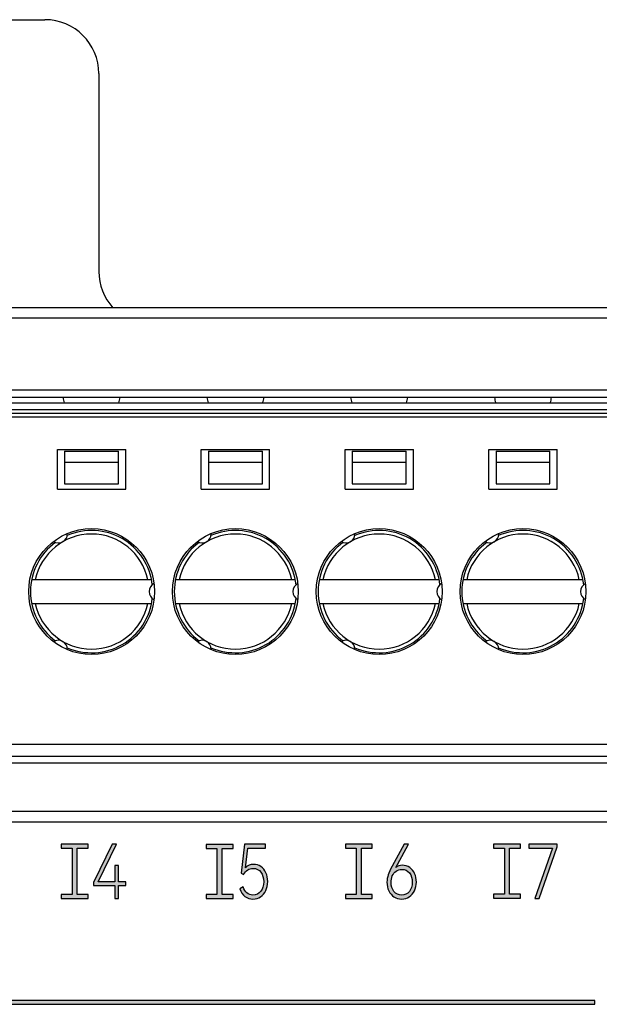
# Model space of a CAD drawing. Units: millimetres. Extents: x 3444 to 4633, y 1826 to 2907.
# Drawn here: x 3904 to 3920, y 2019 to 2047 of the extents above; entities that cross this region are included whole.
import ezdxf

# ---------------------------------------------------------------- set-up
doc = ezdxf.new("R2010")
doc.units = ezdxf.units.MM
doc.header["$MEASUREMENT"] = 0
doc.layers.add('5剖面线层', color=2, linetype='Continuous')
doc.layers.add('layer 1', color=7, linetype='Continuous')

msp = doc.modelspace()

# ---------------------------------------------------------------- hatches: boundary and pattern name
at = {"layer": '5剖面线层'}
h = msp.add_hatch(color=0, dxfattribs=at)
h.dxf.hatch_style = 1
edge = h.paths.add_edge_path()
edge.add_spline(control_points=[(3905.973, 2022.246), (3905.973, 2022.246), (3905.973, 2022.135), (3905.973, 2022.135), (3905.973, 2022.135), (3905.973, 2022.135), (3905.873, 2022.135), (3905.873, 2022.135), (3905.873, 2022.135), (3905.873, 2022.135), (3905.328, 2022.135), (3905.328, 2022.135), (3905.328, 2022.135), (3905.328, 2022.135), (3905.228, 2022.135), (3905.228, 2022.135), (3905.228, 2022.135), (3905.228, 2022.135), (3905.228, 2022.246), (3905.228, 2022.246), (3905.228, 2022.246), (3905.228, 2022.246), (3905.328, 2022.246), (3905.328, 2022.246), (3905.328, 2022.246), (3905.328, 2022.246), (3905.527, 2022.246), (3905.527, 2022.246), (3905.527, 2022.246), (3905.527, 2022.246), (3905.527, 2023.53), (3905.527, 2023.53), (3905.527, 2023.53), (3905.527, 2023.53), (3905.328, 2023.53), (3905.328, 2023.53), (3905.328, 2023.53), (3905.328, 2023.53), (3905.228, 2023.53), (3905.228, 2023.53), (3905.228, 2023.53), (3905.228, 2023.53), (3905.228, 2023.64), (3905.228, 2023.64), (3905.228, 2023.64), (3905.228, 2023.64), (3905.328, 2023.64), (3905.328, 2023.64), (3905.328, 2023.64), (3905.328, 2023.64), (3905.872, 2023.64), (3905.872, 2023.64), (3905.872, 2023.64), (3905.872, 2023.64), (3905.972, 2023.64), (3905.972, 2023.64), (3905.972, 2023.64), (3905.972, 2023.64), (3905.972, 2023.53), (3905.972, 2023.53), (3905.972, 2023.53), (3905.972, 2023.53), (3905.872, 2023.53), (3905.872, 2023.53), (3905.872, 2023.53), (3905.872, 2023.53), (3905.674, 2023.53), (3905.674, 2023.53), (3905.674, 2023.53), (3905.674, 2023.53), (3905.674, 2022.246), (3905.674, 2022.246), (3905.674, 2022.246), (3905.674, 2022.246), (3905.873, 2022.246), (3905.873, 2022.246), (3905.873, 2022.246), (3905.873, 2022.246), (3905.973, 2022.246), (3905.973, 2022.246)], knot_values=[0, 0, 0, 0, 0.047619, 0.047619, 0.047619, 0.047619, 0.095238, 0.095238, 0.095238, 0.095238, 0.142857, 0.142857, 0.142857, 0.142857, 0.190476, 0.190476, 0.190476, 0.190476, 0.238095, 0.238095, 0.238095, 0.238095, 0.285714, 0.285714, 0.285714, 0.285714, 0.333333, 0.333333, 0.333333, 0.333333, 0.380952, 0.380952, 0.380952, 0.380952, 0.428571, 0.428571, 0.428571, 0.428571, 0.47619, 0.47619, 0.47619, 0.47619, 0.52381, 0.52381, 0.52381, 0.52381, 0.571429, 0.571429, 0.571429, 0.571429, 0.619048, 0.619048, 0.619048, 0.619048, 0.666667, 0.666667, 0.666667, 0.666667, 0.714286, 0.714286, 0.714286, 0.714286, 0.761905, 0.761905, 0.761905, 0.761905, 0.809524, 0.809524, 0.809524, 0.809524, 0.857143, 0.857143, 0.857143, 0.857143, 0.904762, 0.904762, 0.904762, 0.904762, 1, 1, 1, 1], degree=3, periodic=1)
h = msp.add_hatch(color=0, dxfattribs=at)
h.dxf.hatch_style = 1
edge = h.paths.add_edge_path()
edge.add_spline(control_points=[(3906.822, 2023.046), (3906.822, 2023.046), (3906.822, 2022.598), (3906.822, 2022.598), (3906.822, 2022.598), (3906.822, 2022.598), (3907.022, 2022.598), (3907.022, 2022.598), (3907.022, 2022.598), (3907.022, 2022.598), (3907.022, 2022.492), (3907.022, 2022.492), (3907.022, 2022.492), (3907.022, 2022.492), (3906.822, 2022.492), (3906.822, 2022.492), (3906.822, 2022.492), (3906.822, 2022.492), (3906.822, 2022.136), (3906.822, 2022.136), (3906.822, 2022.136), (3906.822, 2022.136), (3906.717, 2022.136), (3906.717, 2022.136), (3906.717, 2022.136), (3906.717, 2022.136), (3906.717, 2022.492), (3906.717, 2022.492), (3906.717, 2022.492), (3906.717, 2022.492), (3906.128, 2022.492), (3906.128, 2022.492), (3906.128, 2022.492), (3906.128, 2022.492), (3906.128, 2022.576), (3906.128, 2022.576), (3906.128, 2022.576), (3906.128, 2022.576), (3906.643, 2023.642), (3906.643, 2023.642), (3906.643, 2023.642), (3906.643, 2023.642), (3906.76, 2023.642), (3906.76, 2023.642), (3906.76, 2023.642), (3906.76, 2023.642), (3906.254, 2022.598), (3906.254, 2022.598), (3906.254, 2022.598), (3906.254, 2022.598), (3906.717, 2022.598), (3906.717, 2022.598), (3906.717, 2022.598), (3906.717, 2022.598), (3906.717, 2023.046), (3906.717, 2023.046), (3906.717, 2023.046), (3906.717, 2023.046), (3906.822, 2023.046), (3906.822, 2023.046)], knot_values=[0, 0, 0, 0, 0.0625, 0.0625, 0.0625, 0.0625, 0.125, 0.125, 0.125, 0.125, 0.1875, 0.1875, 0.1875, 0.1875, 0.25, 0.25, 0.25, 0.25, 0.3125, 0.3125, 0.3125, 0.3125, 0.375, 0.375, 0.375, 0.375, 0.4375, 0.4375, 0.4375, 0.4375, 0.5, 0.5, 0.5, 0.5, 0.5625, 0.5625, 0.5625, 0.5625, 0.625, 0.625, 0.625, 0.625, 0.6875, 0.6875, 0.6875, 0.6875, 0.75, 0.75, 0.75, 0.75, 0.8125, 0.8125, 0.8125, 0.8125, 0.875, 0.875, 0.875, 0.875, 1, 1, 1, 1], degree=3, periodic=1)
h = msp.add_hatch(color=0, dxfattribs=at)
h.dxf.hatch_style = 1
edge = h.paths.add_edge_path()
edge.add_spline(control_points=[(3910.005, 2022.243), (3910.005, 2022.243), (3910.005, 2022.132), (3910.005, 2022.132), (3910.005, 2022.132), (3910.005, 2022.132), (3909.905, 2022.132), (3909.905, 2022.132), (3909.905, 2022.132), (3909.905, 2022.132), (3909.36, 2022.132), (3909.36, 2022.132), (3909.36, 2022.132), (3909.36, 2022.132), (3909.26, 2022.132), (3909.26, 2022.132), (3909.26, 2022.132), (3909.26, 2022.132), (3909.26, 2022.243), (3909.26, 2022.243), (3909.26, 2022.243), (3909.26, 2022.243), (3909.36, 2022.243), (3909.36, 2022.243), (3909.36, 2022.243), (3909.36, 2022.243), (3909.559, 2022.243), (3909.559, 2022.243), (3909.559, 2022.243), (3909.559, 2022.243), (3909.559, 2023.526), (3909.559, 2023.526), (3909.559, 2023.526), (3909.559, 2023.526), (3909.36, 2023.526), (3909.36, 2023.526), (3909.36, 2023.526), (3909.36, 2023.526), (3909.26, 2023.526), (3909.26, 2023.526), (3909.26, 2023.526), (3909.26, 2023.526), (3909.26, 2023.637), (3909.26, 2023.637), (3909.26, 2023.637), (3909.26, 2023.637), (3909.36, 2023.637), (3909.36, 2023.637), (3909.36, 2023.637), (3909.36, 2023.637), (3909.905, 2023.637), (3909.905, 2023.637), (3909.905, 2023.637), (3909.905, 2023.637), (3910.005, 2023.637), (3910.005, 2023.637), (3910.005, 2023.637), (3910.005, 2023.637), (3910.005, 2023.526), (3910.005, 2023.526), (3910.005, 2023.526), (3910.005, 2023.526), (3909.905, 2023.526), (3909.905, 2023.526), (3909.905, 2023.526), (3909.905, 2023.526), (3909.706, 2023.526), (3909.706, 2023.526), (3909.706, 2023.526), (3909.706, 2023.526), (3909.706, 2022.243), (3909.706, 2022.243), (3909.706, 2022.243), (3909.706, 2022.243), (3909.905, 2022.243), (3909.905, 2022.243), (3909.905, 2022.243), (3909.905, 2022.243), (3910.005, 2022.243), (3910.005, 2022.243)], knot_values=[0, 0, 0, 0, 0.047619, 0.047619, 0.047619, 0.047619, 0.095238, 0.095238, 0.095238, 0.095238, 0.142857, 0.142857, 0.142857, 0.142857, 0.190476, 0.190476, 0.190476, 0.190476, 0.238095, 0.238095, 0.238095, 0.238095, 0.285714, 0.285714, 0.285714, 0.285714, 0.333333, 0.333333, 0.333333, 0.333333, 0.380952, 0.380952, 0.380952, 0.380952, 0.428571, 0.428571, 0.428571, 0.428571, 0.47619, 0.47619, 0.47619, 0.47619, 0.52381, 0.52381, 0.52381, 0.52381, 0.571429, 0.571429, 0.571429, 0.571429, 0.619048, 0.619048, 0.619048, 0.619048, 0.666667, 0.666667, 0.666667, 0.666667, 0.714286, 0.714286, 0.714286, 0.714286, 0.761905, 0.761905, 0.761905, 0.761905, 0.809524, 0.809524, 0.809524, 0.809524, 0.857143, 0.857143, 0.857143, 0.857143, 0.904762, 0.904762, 0.904762, 0.904762, 1, 1, 1, 1], degree=3, periodic=1)
h = msp.add_hatch(color=0, dxfattribs=at)
h.dxf.hatch_style = 1
edge = h.paths.add_edge_path()
edge.add_spline(control_points=[(3910.578, 2023.079), (3910.654, 2023.079), (3910.721, 2023.059), (3910.78, 2023.018), (3910.78, 2023.018), (3910.839, 2022.978), (3910.886, 2022.921), (3910.919, 2022.849), (3910.919, 2022.849), (3910.953, 2022.776), (3910.969, 2022.694), (3910.969, 2022.602), (3910.969, 2022.602), (3910.969, 2022.508), (3910.952, 2022.424), (3910.917, 2022.35), (3910.917, 2022.35), (3910.883, 2022.276), (3910.834, 2022.218), (3910.772, 2022.177), (3910.772, 2022.177), (3910.71, 2022.136), (3910.639, 2022.116), (3910.56, 2022.116), (3910.56, 2022.116), (3910.477, 2022.116), (3910.403, 2022.14), (3910.338, 2022.188), (3910.338, 2022.188), (3910.273, 2022.236), (3910.227, 2022.306), (3910.198, 2022.399), (3910.198, 2022.399), (3910.198, 2022.399), (3910.284, 2022.457), (3910.284, 2022.457), (3910.284, 2022.457), (3910.309, 2022.381), (3910.345, 2022.324), (3910.393, 2022.285), (3910.393, 2022.285), (3910.44, 2022.246), (3910.496, 2022.227), (3910.56, 2022.227), (3910.56, 2022.227), (3910.652, 2022.227), (3910.725, 2022.262), (3910.778, 2022.331), (3910.778, 2022.331), (3910.832, 2022.401), (3910.858, 2022.49), (3910.858, 2022.598), (3910.858, 2022.598), (3910.858, 2022.705), (3910.832, 2022.793), (3910.78, 2022.863), (3910.78, 2022.863), (3910.728, 2022.933), (3910.656, 2022.968), (3910.564, 2022.968), (3910.564, 2022.968), (3910.453, 2022.968), (3910.363, 2022.91), (3910.295, 2022.795), (3910.295, 2022.795), (3910.295, 2022.795), (3910.23, 2022.832), (3910.23, 2022.832), (3910.23, 2022.832), (3910.23, 2022.832), (3910.324, 2023.644), (3910.324, 2023.644), (3910.324, 2023.644), (3910.324, 2023.644), (3910.908, 2023.644), (3910.908, 2023.644), (3910.908, 2023.644), (3910.908, 2023.644), (3910.908, 2023.535), (3910.908, 2023.535), (3910.908, 2023.535), (3910.908, 2023.535), (3910.415, 2023.535), (3910.415, 2023.535), (3910.415, 2023.535), (3910.415, 2023.535), (3910.349, 2022.986), (3910.349, 2022.986), (3910.349, 2022.986), (3910.41, 2023.048), (3910.486, 2023.079), (3910.578, 2023.079)], knot_values=[0, 0, 0, 0, 0.041667, 0.041667, 0.041667, 0.041667, 0.083333, 0.083333, 0.083333, 0.083333, 0.125, 0.125, 0.125, 0.125, 0.166667, 0.166667, 0.166667, 0.166667, 0.208333, 0.208333, 0.208333, 0.208333, 0.25, 0.25, 0.25, 0.25, 0.291667, 0.291667, 0.291667, 0.291667, 0.333333, 0.333333, 0.333333, 0.333333, 0.375, 0.375, 0.375, 0.375, 0.416667, 0.416667, 0.416667, 0.416667, 0.458333, 0.458333, 0.458333, 0.458333, 0.5, 0.5, 0.5, 0.5, 0.541667, 0.541667, 0.541667, 0.541667, 0.583333, 0.583333, 0.583333, 0.583333, 0.625, 0.625, 0.625, 0.625, 0.666667, 0.666667, 0.666667, 0.666667, 0.708333, 0.708333, 0.708333, 0.708333, 0.75, 0.75, 0.75, 0.75, 0.791667, 0.791667, 0.791667, 0.791667, 0.833333, 0.833333, 0.833333, 0.833333, 0.875, 0.875, 0.875, 0.875, 0.916667, 0.916667, 0.916667, 0.916667, 1, 1, 1, 1], degree=3, periodic=1)
h = msp.add_hatch(color=0, dxfattribs=at)
h.dxf.hatch_style = 1
edge = h.paths.add_edge_path()
edge.add_spline(control_points=[(3913.88, 2022.244), (3913.88, 2022.244), (3913.88, 2022.133), (3913.88, 2022.133), (3913.88, 2022.133), (3913.88, 2022.133), (3913.78, 2022.133), (3913.78, 2022.133), (3913.78, 2022.133), (3913.78, 2022.133), (3913.236, 2022.133), (3913.236, 2022.133), (3913.236, 2022.133), (3913.236, 2022.133), (3913.136, 2022.133), (3913.136, 2022.133), (3913.136, 2022.133), (3913.136, 2022.133), (3913.136, 2022.244), (3913.136, 2022.244), (3913.136, 2022.244), (3913.136, 2022.244), (3913.236, 2022.244), (3913.236, 2022.244), (3913.236, 2022.244), (3913.236, 2022.244), (3913.434, 2022.244), (3913.434, 2022.244), (3913.434, 2022.244), (3913.434, 2022.244), (3913.434, 2023.527), (3913.434, 2023.527), (3913.434, 2023.527), (3913.434, 2023.527), (3913.236, 2023.527), (3913.236, 2023.527), (3913.236, 2023.527), (3913.236, 2023.527), (3913.136, 2023.527), (3913.136, 2023.527), (3913.136, 2023.527), (3913.136, 2023.527), (3913.136, 2023.638), (3913.136, 2023.638), (3913.136, 2023.638), (3913.136, 2023.638), (3913.236, 2023.638), (3913.236, 2023.638), (3913.236, 2023.638), (3913.236, 2023.638), (3913.78, 2023.638), (3913.78, 2023.638), (3913.78, 2023.638), (3913.78, 2023.638), (3913.88, 2023.638), (3913.88, 2023.638), (3913.88, 2023.638), (3913.88, 2023.638), (3913.88, 2023.527), (3913.88, 2023.527), (3913.88, 2023.527), (3913.88, 2023.527), (3913.78, 2023.527), (3913.78, 2023.527), (3913.78, 2023.527), (3913.78, 2023.527), (3913.581, 2023.527), (3913.581, 2023.527), (3913.581, 2023.527), (3913.581, 2023.527), (3913.581, 2022.244), (3913.581, 2022.244), (3913.581, 2022.244), (3913.581, 2022.244), (3913.78, 2022.244), (3913.78, 2022.244), (3913.78, 2022.244), (3913.78, 2022.244), (3913.88, 2022.244), (3913.88, 2022.244)], knot_values=[0, 0, 0, 0, 0.047619, 0.047619, 0.047619, 0.047619, 0.095238, 0.095238, 0.095238, 0.095238, 0.142857, 0.142857, 0.142857, 0.142857, 0.190476, 0.190476, 0.190476, 0.190476, 0.238095, 0.238095, 0.238095, 0.238095, 0.285714, 0.285714, 0.285714, 0.285714, 0.333333, 0.333333, 0.333333, 0.333333, 0.380952, 0.380952, 0.380952, 0.380952, 0.428571, 0.428571, 0.428571, 0.428571, 0.47619, 0.47619, 0.47619, 0.47619, 0.52381, 0.52381, 0.52381, 0.52381, 0.571429, 0.571429, 0.571429, 0.571429, 0.619048, 0.619048, 0.619048, 0.619048, 0.666667, 0.666667, 0.666667, 0.666667, 0.714286, 0.714286, 0.714286, 0.714286, 0.761905, 0.761905, 0.761905, 0.761905, 0.809524, 0.809524, 0.809524, 0.809524, 0.857143, 0.857143, 0.857143, 0.857143, 0.904762, 0.904762, 0.904762, 0.904762, 1, 1, 1, 1], degree=3, periodic=1)
h = msp.add_hatch(color=0, dxfattribs=at)
h.dxf.hatch_style = 1
edge = h.paths.add_edge_path()
edge.add_spline(control_points=[(3914.712, 2023.054), (3914.791, 2023.054), (3914.86, 2023.033), (3914.919, 2022.992), (3914.919, 2022.992), (3914.979, 2022.95), (3915.024, 2022.894), (3915.057, 2022.823), (3915.057, 2022.823), (3915.089, 2022.753), (3915.105, 2022.674), (3915.105, 2022.588), (3915.105, 2022.588), (3915.105, 2022.499), (3915.088, 2022.419), (3915.053, 2022.347), (3915.053, 2022.347), (3915.018, 2022.275), (3914.97, 2022.218), (3914.908, 2022.177), (3914.908, 2022.177), (3914.845, 2022.136), (3914.775, 2022.116), (3914.696, 2022.116), (3914.696, 2022.116), (3914.616, 2022.116), (3914.545, 2022.136), (3914.482, 2022.176), (3914.482, 2022.176), (3914.42, 2022.217), (3914.372, 2022.272), (3914.338, 2022.344), (3914.338, 2022.344), (3914.304, 2022.415), (3914.287, 2022.495), (3914.287, 2022.584), (3914.287, 2022.584), (3914.287, 2022.658), (3914.299, 2022.726), (3914.322, 2022.789), (3914.322, 2022.789), (3914.345, 2022.852), (3914.383, 2022.933), (3914.436, 2023.032), (3914.436, 2023.032), (3914.436, 2023.032), (3914.77, 2023.642), (3914.77, 2023.642), (3914.77, 2023.642), (3914.77, 2023.642), (3914.89, 2023.642), (3914.89, 2023.642), (3914.89, 2023.642), (3914.89, 2023.642), (3914.579, 2023.073), (3914.579, 2023.073), (3914.579, 2023.073), (3914.579, 2023.073), (3914.533, 2022.995), (3914.533, 2022.995), (3914.533, 2022.995), (3914.584, 2023.034), (3914.644, 2023.054), (3914.712, 2023.054)], knot_values=[0, 0, 0, 0, 0.058824, 0.058824, 0.058824, 0.058824, 0.117647, 0.117647, 0.117647, 0.117647, 0.176471, 0.176471, 0.176471, 0.176471, 0.235294, 0.235294, 0.235294, 0.235294, 0.294118, 0.294118, 0.294118, 0.294118, 0.352941, 0.352941, 0.352941, 0.352941, 0.411765, 0.411765, 0.411765, 0.411765, 0.470588, 0.470588, 0.470588, 0.470588, 0.529412, 0.529412, 0.529412, 0.529412, 0.588235, 0.588235, 0.588235, 0.588235, 0.647059, 0.647059, 0.647059, 0.647059, 0.705882, 0.705882, 0.705882, 0.705882, 0.764706, 0.764706, 0.764706, 0.764706, 0.823529, 0.823529, 0.823529, 0.823529, 0.882353, 0.882353, 0.882353, 0.882353, 1, 1, 1, 1], degree=3, periodic=1)
edge = h.paths.add_edge_path(flags=16)
edge.add_spline(control_points=[(3914.696, 2022.227), (3914.784, 2022.227), (3914.856, 2022.26), (3914.91, 2022.326), (3914.91, 2022.326), (3914.965, 2022.393), (3914.992, 2022.479), (3914.992, 2022.584), (3914.992, 2022.584), (3914.992, 2022.689), (3914.966, 2022.775), (3914.914, 2022.842), (3914.914, 2022.842), (3914.862, 2022.908), (3914.79, 2022.941), (3914.7, 2022.941), (3914.7, 2022.941), (3914.639, 2022.941), (3914.585, 2022.925), (3914.54, 2022.892), (3914.54, 2022.892), (3914.494, 2022.859), (3914.46, 2022.815), (3914.436, 2022.76), (3914.436, 2022.76), (3914.412, 2022.704), (3914.4, 2022.643), (3914.4, 2022.578), (3914.4, 2022.578), (3914.4, 2022.475), (3914.427, 2022.391), (3914.482, 2022.325), (3914.482, 2022.325), (3914.536, 2022.259), (3914.607, 2022.227), (3914.696, 2022.227)], knot_values=[0, 0, 0, 0, 0.1, 0.1, 0.1, 0.1, 0.2, 0.2, 0.2, 0.2, 0.3, 0.3, 0.3, 0.3, 0.4, 0.4, 0.4, 0.4, 0.5, 0.5, 0.5, 0.5, 0.6, 0.6, 0.6, 0.6, 0.7, 0.7, 0.7, 0.7, 0.8, 0.8, 0.8, 0.8, 1, 1, 1, 1], degree=3, periodic=1)
h = msp.add_hatch(color=0, dxfattribs=at)
h.dxf.hatch_style = 1
edge = h.paths.add_edge_path()
edge.add_spline(control_points=[(3917.998, 2022.248), (3917.998, 2022.248), (3917.998, 2022.137), (3917.998, 2022.137), (3917.998, 2022.137), (3917.998, 2022.137), (3917.898, 2022.137), (3917.898, 2022.137), (3917.898, 2022.137), (3917.898, 2022.137), (3917.354, 2022.137), (3917.354, 2022.137), (3917.354, 2022.137), (3917.354, 2022.137), (3917.254, 2022.137), (3917.254, 2022.137), (3917.254, 2022.137), (3917.254, 2022.137), (3917.254, 2022.248), (3917.254, 2022.248), (3917.254, 2022.248), (3917.254, 2022.248), (3917.354, 2022.248), (3917.354, 2022.248), (3917.354, 2022.248), (3917.354, 2022.248), (3917.552, 2022.248), (3917.552, 2022.248), (3917.552, 2022.248), (3917.552, 2022.248), (3917.552, 2023.531), (3917.552, 2023.531), (3917.552, 2023.531), (3917.552, 2023.531), (3917.353, 2023.531), (3917.353, 2023.531), (3917.353, 2023.531), (3917.353, 2023.531), (3917.253, 2023.531), (3917.253, 2023.531), (3917.253, 2023.531), (3917.253, 2023.531), (3917.253, 2023.642), (3917.253, 2023.642), (3917.253, 2023.642), (3917.253, 2023.642), (3917.353, 2023.642), (3917.353, 2023.642), (3917.353, 2023.642), (3917.353, 2023.642), (3917.898, 2023.642), (3917.898, 2023.642), (3917.898, 2023.642), (3917.898, 2023.642), (3917.998, 2023.642), (3917.998, 2023.642), (3917.998, 2023.642), (3917.998, 2023.642), (3917.998, 2023.531), (3917.998, 2023.531), (3917.998, 2023.531), (3917.998, 2023.531), (3917.898, 2023.531), (3917.898, 2023.531), (3917.898, 2023.531), (3917.898, 2023.531), (3917.699, 2023.531), (3917.699, 2023.531), (3917.699, 2023.531), (3917.699, 2023.531), (3917.699, 2022.248), (3917.699, 2022.248), (3917.699, 2022.248), (3917.699, 2022.248), (3917.898, 2022.248), (3917.898, 2022.248), (3917.898, 2022.248), (3917.898, 2022.248), (3917.998, 2022.248), (3917.998, 2022.248)], knot_values=[0, 0, 0, 0, 0.047619, 0.047619, 0.047619, 0.047619, 0.095238, 0.095238, 0.095238, 0.095238, 0.142857, 0.142857, 0.142857, 0.142857, 0.190476, 0.190476, 0.190476, 0.190476, 0.238095, 0.238095, 0.238095, 0.238095, 0.285714, 0.285714, 0.285714, 0.285714, 0.333333, 0.333333, 0.333333, 0.333333, 0.380952, 0.380952, 0.380952, 0.380952, 0.428571, 0.428571, 0.428571, 0.428571, 0.47619, 0.47619, 0.47619, 0.47619, 0.52381, 0.52381, 0.52381, 0.52381, 0.571429, 0.571429, 0.571429, 0.571429, 0.619048, 0.619048, 0.619048, 0.619048, 0.666667, 0.666667, 0.666667, 0.666667, 0.714286, 0.714286, 0.714286, 0.714286, 0.761905, 0.761905, 0.761905, 0.761905, 0.809524, 0.809524, 0.809524, 0.809524, 0.857143, 0.857143, 0.857143, 0.857143, 0.904762, 0.904762, 0.904762, 0.904762, 1, 1, 1, 1], degree=3, periodic=1)
h = msp.add_hatch(color=0, dxfattribs=at)
h.dxf.hatch_style = 1
edge = h.paths.add_edge_path()
edge.add_spline(control_points=[(3918.896, 2023.535), (3918.896, 2023.535), (3918.23, 2023.535), (3918.23, 2023.535), (3918.23, 2023.535), (3918.23, 2023.535), (3918.23, 2023.642), (3918.23, 2023.642), (3918.23, 2023.642), (3918.23, 2023.642), (3919.019, 2023.642), (3919.019, 2023.642), (3919.019, 2023.642), (3919.019, 2023.642), (3919.019, 2023.572), (3919.019, 2023.572), (3919.019, 2023.572), (3919.019, 2023.572), (3918.523, 2022.136), (3918.523, 2022.136), (3918.523, 2022.136), (3918.523, 2022.136), (3918.404, 2022.136), (3918.404, 2022.136), (3918.404, 2022.136), (3918.404, 2022.136), (3918.896, 2023.535), (3918.896, 2023.535)], knot_values=[0, 0, 0, 0, 0.125, 0.125, 0.125, 0.125, 0.25, 0.25, 0.25, 0.25, 0.375, 0.375, 0.375, 0.375, 0.5, 0.5, 0.5, 0.5, 0.625, 0.625, 0.625, 0.625, 0.75, 0.75, 0.75, 0.75, 1, 1, 1, 1], degree=3, periodic=1)
h = msp.add_hatch(color=0, dxfattribs=at)
h.dxf.hatch_style = 1
edge = h.paths.add_edge_path()
edge.add_spline(control_points=[(3886.171, 2021.216), (3886.171, 2021.216), (3886.171, 2019.3), (3886.171, 2019.3), (3886.171, 2019.3), (3886.171, 2019.3), (3920.068, 2019.3), (3920.068, 2019.3), (3920.068, 2019.3), (3920.068, 2019.3), (3920.068, 2019.19), (3920.068, 2019.19), (3920.068, 2019.19), (3920.068, 2019.19), (3886.071, 2019.19), (3886.071, 2019.19), (3886.071, 2019.19), (3886.071, 2019.19), (3886.071, 2021.216), (3886.071, 2021.216), (3886.071, 2021.216), (3886.071, 2021.216), (3886.171, 2021.216), (3886.171, 2021.216)], knot_values=[0, 0, 0, 0, 0.142857, 0.142857, 0.142857, 0.142857, 0.285714, 0.285714, 0.285714, 0.285714, 0.428571, 0.428571, 0.428571, 0.428571, 0.571429, 0.571429, 0.571429, 0.571429, 0.714286, 0.714286, 0.714286, 0.714286, 1, 1, 1, 1], degree=3, periodic=1)

# ---------------------------------------------------------------- linework, layer by layer
at = {"color": 7, "linetype": 'Continuous'}
msp.add_line((3892.771, 2046.563), (3904.771, 2046.563), dxfattribs=at)
at = {"color": 0, "linetype": 'Continuous'}
for p, q in [((3906.271, 2045.063), (3906.271, 2039.563)), ((3863.271, 2038.563), (4004.571, 2038.563)), ((3964.571, 2038.263), (3883.571, 2038.263)), ((3964.571, 2036.263), (3883.571, 2036.263)), ((3964.571, 2036.063), (3883.571, 2036.063)), ((3883.571, 2035.913), (3964.571, 2035.913)), ((3964.571, 2035.713), (3883.571, 2035.713)), ((3964.571, 2035.613), (3883.571, 2035.613)), ((3964.571, 2035.513), (3883.571, 2035.513)), ((3905.121, 2033.513), (3905.121, 2034.613)), ((3905.121, 2034.613), (3907.021, 2034.613)), ((3907.021, 2033.513), (3907.021, 2034.613)), ((3909.121, 2033.513), (3909.121, 2034.613)), ((3909.121, 2034.613), (3911.021, 2034.613)), ((3911.021, 2033.513), (3911.021, 2034.613)), ((3913.121, 2033.513), (3913.121, 2034.613)), ((3913.121, 2034.613), (3915.021, 2034.613)), ((3915.021, 2033.513), (3915.021, 2034.613)), ((3917.121, 2033.513), (3917.121, 2034.613)), ((3917.121, 2034.613), (3919.021, 2034.613)), ((3919.021, 2033.513), (3919.021, 2034.613)), ((3905.321, 2034.563), (3905.321, 2033.656)), ((3905.321, 2034.563), (3906.821, 2034.563)), ((3906.821, 2033.656), (3906.821, 2034.563)), ((3909.321, 2034.563), (3909.321, 2033.656)), ((3909.321, 2034.563), (3910.821, 2034.563)), ((3910.821, 2033.656), (3910.821, 2034.563)), ((3913.321, 2034.563), (3913.321, 2033.656)), ((3913.321, 2034.563), (3914.821, 2034.563)), ((3914.821, 2033.656), (3914.821, 2034.563)), ((3917.321, 2034.563), (3917.321, 2033.656)), ((3917.321, 2034.563), (3918.821, 2034.563)), ((3918.821, 2033.656), (3918.821, 2034.563)), ((3905.321, 2034.263), (3906.821, 2034.263)), ((3909.321, 2034.263), (3910.821, 2034.263)), ((3913.321, 2034.263), (3914.821, 2034.263)), ((3917.321, 2034.263), (3918.821, 2034.263)), ((3905.121, 2033.513), (3907.021, 2033.513)), ((3905.321, 2033.656), (3906.821, 2033.656)), ((3909.121, 2033.513), (3911.021, 2033.513)), ((3909.321, 2033.656), (3910.821, 2033.656)), ((3913.121, 2033.513), (3915.021, 2033.513)), ((3913.321, 2033.656), (3914.821, 2033.656)), ((3917.121, 2033.513), (3919.021, 2033.513)), ((3917.321, 2033.656), (3918.821, 2033.656)), ((3907.738, 2030.993), (3904.403, 2030.993)), ((3911.738, 2030.993), (3908.403, 2030.993)), ((3915.738, 2030.993), (3912.403, 2030.993)), ((3919.738, 2030.993), (3916.403, 2030.993)), ((3904.403, 2030.333), (3907.738, 2030.333)), ((3908.403, 2030.333), (3911.738, 2030.333)), ((3912.403, 2030.333), (3915.738, 2030.333)), ((3916.403, 2030.333), (3919.738, 2030.333)), ((3924.071, 2026.413), (3883.571, 2026.413)), ((3883.571, 2026.092), (3964.571, 2026.092)), ((3964.571, 2025.895), (3883.571, 2025.895)), ((3868.771, 2024.563), (3979.371, 2024.563)), ((3868.471, 2024.263), (3979.671, 2024.263))]:
    msp.add_line(p, q, dxfattribs=at)
for centre in [(3906.071, 2030.663), (3910.071, 2030.663), (3914.071, 2030.663), (3918.071, 2030.663)]:
    msp.add_circle(centre, 1.75, dxfattribs=at)
at = {"color": 7, "linetype": 'Continuous'}
msp.add_arc((3904.771, 2045.063), 1.5, 0, 90, dxfattribs=at)
at = {"color": 0, "linetype": 'Continuous'}
for centre, radius, start, end in [((3907.771, 2039.563), 1.5, 180, 222.3983), ((3906.071, 2036.163), 0.8, 187.1808, 198.5437), ((3906.071, 2036.163), 0.8, 341.4561, 352.8192), ((3910.071, 2036.163), 0.8, 187.1808, 198.5437), ((3910.071, 2036.163), 0.8, 341.4561, 352.8192), ((3914.071, 2036.163), 0.8, 187.1808, 198.5437), ((3914.071, 2036.163), 0.8, 341.4561, 352.8192), ((3918.071, 2036.163), 0.8, 187.1808, 198.5437), ((3918.071, 2036.163), 0.8, 341.4561, 352.8192), ((3906.071, 2030.663), 1.6, 11.9027, 168.0973), ((3905.146, 2032.265), 0.25, 237.178, 0), ((3906.071, 2030.663), 1.7, 6.4651, 113.5349), ((3910.071, 2030.663), 1.6, 11.9027, 168.0973), ((3909.146, 2032.265), 0.25, 237.178, 0), ((3910.071, 2030.663), 1.7, 6.4651, 113.5349), ((3914.071, 2030.663), 1.6, 11.9027, 168.0973), ((3913.146, 2032.265), 0.25, 237.178, 0), ((3914.071, 2030.663), 1.7, 6.4651, 113.5349), ((3918.071, 2030.663), 1.6, 11.9027, 168.0973), ((3917.146, 2032.265), 0.25, 237.178, 0), ((3918.071, 2030.663), 1.7, 6.4651, 113.5349), ((3906.071, 2030.663), 1.7, 126.4651, 233.5349), ((3910.071, 2030.663), 1.7, 126.4651, 233.5349), ((3914.071, 2030.663), 1.7, 126.4651, 233.5349), ((3918.071, 2030.663), 1.7, 126.4651, 233.5349), ((3907.921, 2030.663), 0.25, 117.178, 242.822), ((3911.921, 2030.663), 0.25, 117.178, 242.822), ((3915.921, 2030.663), 0.25, 117.178, 242.822), ((3919.921, 2030.663), 0.25, 117.178, 242.822), ((3906.071, 2030.663), 1.6, 191.9027, 348.0973), ((3906.071, 2030.663), 1.7, 246.4651, 353.5349), ((3910.071, 2030.663), 1.6, 191.9027, 348.0973), ((3910.071, 2030.663), 1.7, 246.4651, 353.5349), ((3914.071, 2030.663), 1.6, 191.9027, 348.0973), ((3914.071, 2030.663), 1.7, 246.4651, 353.5349), ((3918.071, 2030.663), 1.6, 191.9027, 348.0973), ((3918.071, 2030.663), 1.7, 246.4651, 353.5349), ((3905.146, 2029.06), 0.25, 0, 122.822), ((3909.146, 2029.06), 0.25, 0, 122.822), ((3913.146, 2029.06), 0.25, 0, 122.822), ((3917.146, 2029.06), 0.25, 0, 122.822)]:
    msp.add_arc(centre, radius, start, end, dxfattribs=at)
at = {"layer": 'layer 1', "color": 0}
for points, knots in [([(3905.973, 2022.246), (3905.973, 2022.246), (3905.973, 2022.135), (3905.973, 2022.135), (3905.973, 2022.135), (3905.973, 2022.135), (3905.873, 2022.135), (3905.873, 2022.135), (3905.873, 2022.135), (3905.873, 2022.135), (3905.328, 2022.135), (3905.328, 2022.135), (3905.328, 2022.135), (3905.328, 2022.135), (3905.228, 2022.135), (3905.228, 2022.135), (3905.228, 2022.135), (3905.228, 2022.135), (3905.228, 2022.246), (3905.228, 2022.246), (3905.228, 2022.246), (3905.228, 2022.246), (3905.328, 2022.246), (3905.328, 2022.246), (3905.328, 2022.246), (3905.328, 2022.246), (3905.527, 2022.246), (3905.527, 2022.246), (3905.527, 2022.246), (3905.527, 2022.246), (3905.527, 2023.53), (3905.527, 2023.53), (3905.527, 2023.53), (3905.527, 2023.53), (3905.328, 2023.53), (3905.328, 2023.53), (3905.328, 2023.53), (3905.328, 2023.53), (3905.228, 2023.53), (3905.228, 2023.53), (3905.228, 2023.53), (3905.228, 2023.53), (3905.228, 2023.64), (3905.228, 2023.64), (3905.228, 2023.64), (3905.228, 2023.64), (3905.328, 2023.64), (3905.328, 2023.64), (3905.328, 2023.64), (3905.328, 2023.64), (3905.872, 2023.64), (3905.872, 2023.64), (3905.872, 2023.64), (3905.872, 2023.64), (3905.972, 2023.64), (3905.972, 2023.64), (3905.972, 2023.64), (3905.972, 2023.64), (3905.972, 2023.53), (3905.972, 2023.53), (3905.972, 2023.53), (3905.972, 2023.53), (3905.872, 2023.53), (3905.872, 2023.53), (3905.872, 2023.53), (3905.872, 2023.53), (3905.674, 2023.53), (3905.674, 2023.53), (3905.674, 2023.53), (3905.674, 2023.53), (3905.674, 2022.246), (3905.674, 2022.246), (3905.674, 2022.246), (3905.674, 2022.246), (3905.873, 2022.246), (3905.873, 2022.246), (3905.873, 2022.246), (3905.873, 2022.246), (3905.973, 2022.246), (3905.973, 2022.246)], [0, 0, 0, 0, 0.047619, 0.047619, 0.047619, 0.047619, 0.095238, 0.095238, 0.095238, 0.095238, 0.142857, 0.142857, 0.142857, 0.142857, 0.190476, 0.190476, 0.190476, 0.190476, 0.238095, 0.238095, 0.238095, 0.238095, 0.285714, 0.285714, 0.285714, 0.285714, 0.333333, 0.333333, 0.333333, 0.333333, 0.380952, 0.380952, 0.380952, 0.380952, 0.428571, 0.428571, 0.428571, 0.428571, 0.47619, 0.47619, 0.47619, 0.47619, 0.52381, 0.52381, 0.52381, 0.52381, 0.571429, 0.571429, 0.571429, 0.571429, 0.619048, 0.619048, 0.619048, 0.619048, 0.666667, 0.666667, 0.666667, 0.666667, 0.714286, 0.714286, 0.714286, 0.714286, 0.761905, 0.761905, 0.761905, 0.761905, 0.809524, 0.809524, 0.809524, 0.809524, 0.857143, 0.857143, 0.857143, 0.857143, 0.904762, 0.904762, 0.904762, 0.904762, 1, 1, 1, 1]), ([(3906.822, 2023.046), (3906.822, 2023.046), (3906.822, 2022.598), (3906.822, 2022.598), (3906.822, 2022.598), (3906.822, 2022.598), (3907.022, 2022.598), (3907.022, 2022.598), (3907.022, 2022.598), (3907.022, 2022.598), (3907.022, 2022.492), (3907.022, 2022.492), (3907.022, 2022.492), (3907.022, 2022.492), (3906.822, 2022.492), (3906.822, 2022.492), (3906.822, 2022.492), (3906.822, 2022.492), (3906.822, 2022.136), (3906.822, 2022.136), (3906.822, 2022.136), (3906.822, 2022.136), (3906.717, 2022.136), (3906.717, 2022.136), (3906.717, 2022.136), (3906.717, 2022.136), (3906.717, 2022.492), (3906.717, 2022.492), (3906.717, 2022.492), (3906.717, 2022.492), (3906.128, 2022.492), (3906.128, 2022.492), (3906.128, 2022.492), (3906.128, 2022.492), (3906.128, 2022.576), (3906.128, 2022.576), (3906.128, 2022.576), (3906.128, 2022.576), (3906.643, 2023.642), (3906.643, 2023.642), (3906.643, 2023.642), (3906.643, 2023.642), (3906.76, 2023.642), (3906.76, 2023.642), (3906.76, 2023.642), (3906.76, 2023.642), (3906.254, 2022.598), (3906.254, 2022.598), (3906.254, 2022.598), (3906.254, 2022.598), (3906.717, 2022.598), (3906.717, 2022.598), (3906.717, 2022.598), (3906.717, 2022.598), (3906.717, 2023.046), (3906.717, 2023.046), (3906.717, 2023.046), (3906.717, 2023.046), (3906.822, 2023.046), (3906.822, 2023.046)], [0, 0, 0, 0, 0.0625, 0.0625, 0.0625, 0.0625, 0.125, 0.125, 0.125, 0.125, 0.1875, 0.1875, 0.1875, 0.1875, 0.25, 0.25, 0.25, 0.25, 0.3125, 0.3125, 0.3125, 0.3125, 0.375, 0.375, 0.375, 0.375, 0.4375, 0.4375, 0.4375, 0.4375, 0.5, 0.5, 0.5, 0.5, 0.5625, 0.5625, 0.5625, 0.5625, 0.625, 0.625, 0.625, 0.625, 0.6875, 0.6875, 0.6875, 0.6875, 0.75, 0.75, 0.75, 0.75, 0.8125, 0.8125, 0.8125, 0.8125, 0.875, 0.875, 0.875, 0.875, 1, 1, 1, 1]), ([(3910.005, 2022.243), (3910.005, 2022.243), (3910.005, 2022.132), (3910.005, 2022.132), (3910.005, 2022.132), (3910.005, 2022.132), (3909.905, 2022.132), (3909.905, 2022.132), (3909.905, 2022.132), (3909.905, 2022.132), (3909.36, 2022.132), (3909.36, 2022.132), (3909.36, 2022.132), (3909.36, 2022.132), (3909.26, 2022.132), (3909.26, 2022.132), (3909.26, 2022.132), (3909.26, 2022.132), (3909.26, 2022.243), (3909.26, 2022.243), (3909.26, 2022.243), (3909.26, 2022.243), (3909.36, 2022.243), (3909.36, 2022.243), (3909.36, 2022.243), (3909.36, 2022.243), (3909.559, 2022.243), (3909.559, 2022.243), (3909.559, 2022.243), (3909.559, 2022.243), (3909.559, 2023.526), (3909.559, 2023.526), (3909.559, 2023.526), (3909.559, 2023.526), (3909.36, 2023.526), (3909.36, 2023.526), (3909.36, 2023.526), (3909.36, 2023.526), (3909.26, 2023.526), (3909.26, 2023.526), (3909.26, 2023.526), (3909.26, 2023.526), (3909.26, 2023.637), (3909.26, 2023.637), (3909.26, 2023.637), (3909.26, 2023.637), (3909.36, 2023.637), (3909.36, 2023.637), (3909.36, 2023.637), (3909.36, 2023.637), (3909.905, 2023.637), (3909.905, 2023.637), (3909.905, 2023.637), (3909.905, 2023.637), (3910.005, 2023.637), (3910.005, 2023.637), (3910.005, 2023.637), (3910.005, 2023.637), (3910.005, 2023.526), (3910.005, 2023.526), (3910.005, 2023.526), (3910.005, 2023.526), (3909.905, 2023.526), (3909.905, 2023.526), (3909.905, 2023.526), (3909.905, 2023.526), (3909.706, 2023.526), (3909.706, 2023.526), (3909.706, 2023.526), (3909.706, 2023.526), (3909.706, 2022.243), (3909.706, 2022.243), (3909.706, 2022.243), (3909.706, 2022.243), (3909.905, 2022.243), (3909.905, 2022.243), (3909.905, 2022.243), (3909.905, 2022.243), (3910.005, 2022.243), (3910.005, 2022.243)], [0, 0, 0, 0, 0.047619, 0.047619, 0.047619, 0.047619, 0.095238, 0.095238, 0.095238, 0.095238, 0.142857, 0.142857, 0.142857, 0.142857, 0.190476, 0.190476, 0.190476, 0.190476, 0.238095, 0.238095, 0.238095, 0.238095, 0.285714, 0.285714, 0.285714, 0.285714, 0.333333, 0.333333, 0.333333, 0.333333, 0.380952, 0.380952, 0.380952, 0.380952, 0.428571, 0.428571, 0.428571, 0.428571, 0.47619, 0.47619, 0.47619, 0.47619, 0.52381, 0.52381, 0.52381, 0.52381, 0.571429, 0.571429, 0.571429, 0.571429, 0.619048, 0.619048, 0.619048, 0.619048, 0.666667, 0.666667, 0.666667, 0.666667, 0.714286, 0.714286, 0.714286, 0.714286, 0.761905, 0.761905, 0.761905, 0.761905, 0.809524, 0.809524, 0.809524, 0.809524, 0.857143, 0.857143, 0.857143, 0.857143, 0.904762, 0.904762, 0.904762, 0.904762, 1, 1, 1, 1]), ([(3910.578, 2023.079), (3910.654, 2023.079), (3910.721, 2023.059), (3910.78, 2023.018), (3910.78, 2023.018), (3910.839, 2022.978), (3910.886, 2022.921), (3910.919, 2022.849), (3910.919, 2022.849), (3910.953, 2022.776), (3910.969, 2022.694), (3910.969, 2022.602), (3910.969, 2022.602), (3910.969, 2022.508), (3910.952, 2022.424), (3910.917, 2022.35), (3910.917, 2022.35), (3910.883, 2022.276), (3910.834, 2022.218), (3910.772, 2022.177), (3910.772, 2022.177), (3910.71, 2022.136), (3910.639, 2022.116), (3910.56, 2022.116), (3910.56, 2022.116), (3910.477, 2022.116), (3910.403, 2022.14), (3910.338, 2022.188), (3910.338, 2022.188), (3910.273, 2022.236), (3910.227, 2022.306), (3910.198, 2022.399), (3910.198, 2022.399), (3910.198, 2022.399), (3910.284, 2022.457), (3910.284, 2022.457), (3910.284, 2022.457), (3910.309, 2022.381), (3910.345, 2022.324), (3910.393, 2022.285), (3910.393, 2022.285), (3910.44, 2022.246), (3910.496, 2022.227), (3910.56, 2022.227), (3910.56, 2022.227), (3910.652, 2022.227), (3910.725, 2022.262), (3910.778, 2022.331), (3910.778, 2022.331), (3910.832, 2022.401), (3910.858, 2022.49), (3910.858, 2022.598), (3910.858, 2022.598), (3910.858, 2022.705), (3910.832, 2022.793), (3910.78, 2022.863), (3910.78, 2022.863), (3910.728, 2022.933), (3910.656, 2022.968), (3910.564, 2022.968), (3910.564, 2022.968), (3910.453, 2022.968), (3910.363, 2022.91), (3910.295, 2022.795), (3910.295, 2022.795), (3910.295, 2022.795), (3910.23, 2022.832), (3910.23, 2022.832), (3910.23, 2022.832), (3910.23, 2022.832), (3910.324, 2023.644), (3910.324, 2023.644), (3910.324, 2023.644), (3910.324, 2023.644), (3910.908, 2023.644), (3910.908, 2023.644), (3910.908, 2023.644), (3910.908, 2023.644), (3910.908, 2023.535), (3910.908, 2023.535), (3910.908, 2023.535), (3910.908, 2023.535), (3910.415, 2023.535), (3910.415, 2023.535), (3910.415, 2023.535), (3910.415, 2023.535), (3910.349, 2022.986), (3910.349, 2022.986), (3910.349, 2022.986), (3910.41, 2023.048), (3910.486, 2023.079), (3910.578, 2023.079)], [0, 0, 0, 0, 0.041667, 0.041667, 0.041667, 0.041667, 0.083333, 0.083333, 0.083333, 0.083333, 0.125, 0.125, 0.125, 0.125, 0.166667, 0.166667, 0.166667, 0.166667, 0.208333, 0.208333, 0.208333, 0.208333, 0.25, 0.25, 0.25, 0.25, 0.291667, 0.291667, 0.291667, 0.291667, 0.333333, 0.333333, 0.333333, 0.333333, 0.375, 0.375, 0.375, 0.375, 0.416667, 0.416667, 0.416667, 0.416667, 0.458333, 0.458333, 0.458333, 0.458333, 0.5, 0.5, 0.5, 0.5, 0.541667, 0.541667, 0.541667, 0.541667, 0.583333, 0.583333, 0.583333, 0.583333, 0.625, 0.625, 0.625, 0.625, 0.666667, 0.666667, 0.666667, 0.666667, 0.708333, 0.708333, 0.708333, 0.708333, 0.75, 0.75, 0.75, 0.75, 0.791667, 0.791667, 0.791667, 0.791667, 0.833333, 0.833333, 0.833333, 0.833333, 0.875, 0.875, 0.875, 0.875, 0.916667, 0.916667, 0.916667, 0.916667, 1, 1, 1, 1]), ([(3913.88, 2022.244), (3913.88, 2022.244), (3913.88, 2022.133), (3913.88, 2022.133), (3913.88, 2022.133), (3913.88, 2022.133), (3913.78, 2022.133), (3913.78, 2022.133), (3913.78, 2022.133), (3913.78, 2022.133), (3913.236, 2022.133), (3913.236, 2022.133), (3913.236, 2022.133), (3913.236, 2022.133), (3913.136, 2022.133), (3913.136, 2022.133), (3913.136, 2022.133), (3913.136, 2022.133), (3913.136, 2022.244), (3913.136, 2022.244), (3913.136, 2022.244), (3913.136, 2022.244), (3913.236, 2022.244), (3913.236, 2022.244), (3913.236, 2022.244), (3913.236, 2022.244), (3913.434, 2022.244), (3913.434, 2022.244), (3913.434, 2022.244), (3913.434, 2022.244), (3913.434, 2023.527), (3913.434, 2023.527), (3913.434, 2023.527), (3913.434, 2023.527), (3913.236, 2023.527), (3913.236, 2023.527), (3913.236, 2023.527), (3913.236, 2023.527), (3913.136, 2023.527), (3913.136, 2023.527), (3913.136, 2023.527), (3913.136, 2023.527), (3913.136, 2023.638), (3913.136, 2023.638), (3913.136, 2023.638), (3913.136, 2023.638), (3913.236, 2023.638), (3913.236, 2023.638), (3913.236, 2023.638), (3913.236, 2023.638), (3913.78, 2023.638), (3913.78, 2023.638), (3913.78, 2023.638), (3913.78, 2023.638), (3913.88, 2023.638), (3913.88, 2023.638), (3913.88, 2023.638), (3913.88, 2023.638), (3913.88, 2023.527), (3913.88, 2023.527), (3913.88, 2023.527), (3913.88, 2023.527), (3913.78, 2023.527), (3913.78, 2023.527), (3913.78, 2023.527), (3913.78, 2023.527), (3913.581, 2023.527), (3913.581, 2023.527), (3913.581, 2023.527), (3913.581, 2023.527), (3913.581, 2022.244), (3913.581, 2022.244), (3913.581, 2022.244), (3913.581, 2022.244), (3913.78, 2022.244), (3913.78, 2022.244), (3913.78, 2022.244), (3913.78, 2022.244), (3913.88, 2022.244), (3913.88, 2022.244)], [0, 0, 0, 0, 0.047619, 0.047619, 0.047619, 0.047619, 0.095238, 0.095238, 0.095238, 0.095238, 0.142857, 0.142857, 0.142857, 0.142857, 0.190476, 0.190476, 0.190476, 0.190476, 0.238095, 0.238095, 0.238095, 0.238095, 0.285714, 0.285714, 0.285714, 0.285714, 0.333333, 0.333333, 0.333333, 0.333333, 0.380952, 0.380952, 0.380952, 0.380952, 0.428571, 0.428571, 0.428571, 0.428571, 0.47619, 0.47619, 0.47619, 0.47619, 0.52381, 0.52381, 0.52381, 0.52381, 0.571429, 0.571429, 0.571429, 0.571429, 0.619048, 0.619048, 0.619048, 0.619048, 0.666667, 0.666667, 0.666667, 0.666667, 0.714286, 0.714286, 0.714286, 0.714286, 0.761905, 0.761905, 0.761905, 0.761905, 0.809524, 0.809524, 0.809524, 0.809524, 0.857143, 0.857143, 0.857143, 0.857143, 0.904762, 0.904762, 0.904762, 0.904762, 1, 1, 1, 1]), ([(3914.712, 2023.054), (3914.791, 2023.054), (3914.86, 2023.033), (3914.919, 2022.992), (3914.919, 2022.992), (3914.979, 2022.95), (3915.024, 2022.894), (3915.057, 2022.823), (3915.057, 2022.823), (3915.089, 2022.753), (3915.105, 2022.674), (3915.105, 2022.588), (3915.105, 2022.588), (3915.105, 2022.499), (3915.088, 2022.419), (3915.053, 2022.347), (3915.053, 2022.347), (3915.018, 2022.275), (3914.97, 2022.218), (3914.908, 2022.177), (3914.908, 2022.177), (3914.845, 2022.136), (3914.775, 2022.116), (3914.696, 2022.116), (3914.696, 2022.116), (3914.616, 2022.116), (3914.545, 2022.136), (3914.482, 2022.176), (3914.482, 2022.176), (3914.42, 2022.217), (3914.372, 2022.272), (3914.338, 2022.344), (3914.338, 2022.344), (3914.304, 2022.415), (3914.287, 2022.495), (3914.287, 2022.584), (3914.287, 2022.584), (3914.287, 2022.658), (3914.299, 2022.726), (3914.322, 2022.789), (3914.322, 2022.789), (3914.345, 2022.852), (3914.383, 2022.933), (3914.436, 2023.032), (3914.436, 2023.032), (3914.436, 2023.032), (3914.77, 2023.642), (3914.77, 2023.642), (3914.77, 2023.642), (3914.77, 2023.642), (3914.89, 2023.642), (3914.89, 2023.642), (3914.89, 2023.642), (3914.89, 2023.642), (3914.579, 2023.073), (3914.579, 2023.073), (3914.579, 2023.073), (3914.579, 2023.073), (3914.533, 2022.995), (3914.533, 2022.995), (3914.533, 2022.995), (3914.584, 2023.034), (3914.644, 2023.054), (3914.712, 2023.054)], [0, 0, 0, 0, 0.058824, 0.058824, 0.058824, 0.058824, 0.117647, 0.117647, 0.117647, 0.117647, 0.176471, 0.176471, 0.176471, 0.176471, 0.235294, 0.235294, 0.235294, 0.235294, 0.294118, 0.294118, 0.294118, 0.294118, 0.352941, 0.352941, 0.352941, 0.352941, 0.411765, 0.411765, 0.411765, 0.411765, 0.470588, 0.470588, 0.470588, 0.470588, 0.529412, 0.529412, 0.529412, 0.529412, 0.588235, 0.588235, 0.588235, 0.588235, 0.647059, 0.647059, 0.647059, 0.647059, 0.705882, 0.705882, 0.705882, 0.705882, 0.764706, 0.764706, 0.764706, 0.764706, 0.823529, 0.823529, 0.823529, 0.823529, 0.882353, 0.882353, 0.882353, 0.882353, 1, 1, 1, 1]), ([(3917.998, 2022.248), (3917.998, 2022.248), (3917.998, 2022.137), (3917.998, 2022.137), (3917.998, 2022.137), (3917.998, 2022.137), (3917.898, 2022.137), (3917.898, 2022.137), (3917.898, 2022.137), (3917.898, 2022.137), (3917.354, 2022.137), (3917.354, 2022.137), (3917.354, 2022.137), (3917.354, 2022.137), (3917.254, 2022.137), (3917.254, 2022.137), (3917.254, 2022.137), (3917.254, 2022.137), (3917.254, 2022.248), (3917.254, 2022.248), (3917.254, 2022.248), (3917.254, 2022.248), (3917.354, 2022.248), (3917.354, 2022.248), (3917.354, 2022.248), (3917.354, 2022.248), (3917.552, 2022.248), (3917.552, 2022.248), (3917.552, 2022.248), (3917.552, 2022.248), (3917.552, 2023.531), (3917.552, 2023.531), (3917.552, 2023.531), (3917.552, 2023.531), (3917.353, 2023.531), (3917.353, 2023.531), (3917.353, 2023.531), (3917.353, 2023.531), (3917.253, 2023.531), (3917.253, 2023.531), (3917.253, 2023.531), (3917.253, 2023.531), (3917.253, 2023.642), (3917.253, 2023.642), (3917.253, 2023.642), (3917.253, 2023.642), (3917.353, 2023.642), (3917.353, 2023.642), (3917.353, 2023.642), (3917.353, 2023.642), (3917.898, 2023.642), (3917.898, 2023.642), (3917.898, 2023.642), (3917.898, 2023.642), (3917.998, 2023.642), (3917.998, 2023.642), (3917.998, 2023.642), (3917.998, 2023.642), (3917.998, 2023.531), (3917.998, 2023.531), (3917.998, 2023.531), (3917.998, 2023.531), (3917.898, 2023.531), (3917.898, 2023.531), (3917.898, 2023.531), (3917.898, 2023.531), (3917.699, 2023.531), (3917.699, 2023.531), (3917.699, 2023.531), (3917.699, 2023.531), (3917.699, 2022.248), (3917.699, 2022.248), (3917.699, 2022.248), (3917.699, 2022.248), (3917.898, 2022.248), (3917.898, 2022.248), (3917.898, 2022.248), (3917.898, 2022.248), (3917.998, 2022.248), (3917.998, 2022.248)], [0, 0, 0, 0, 0.047619, 0.047619, 0.047619, 0.047619, 0.095238, 0.095238, 0.095238, 0.095238, 0.142857, 0.142857, 0.142857, 0.142857, 0.190476, 0.190476, 0.190476, 0.190476, 0.238095, 0.238095, 0.238095, 0.238095, 0.285714, 0.285714, 0.285714, 0.285714, 0.333333, 0.333333, 0.333333, 0.333333, 0.380952, 0.380952, 0.380952, 0.380952, 0.428571, 0.428571, 0.428571, 0.428571, 0.47619, 0.47619, 0.47619, 0.47619, 0.52381, 0.52381, 0.52381, 0.52381, 0.571429, 0.571429, 0.571429, 0.571429, 0.619048, 0.619048, 0.619048, 0.619048, 0.666667, 0.666667, 0.666667, 0.666667, 0.714286, 0.714286, 0.714286, 0.714286, 0.761905, 0.761905, 0.761905, 0.761905, 0.809524, 0.809524, 0.809524, 0.809524, 0.857143, 0.857143, 0.857143, 0.857143, 0.904762, 0.904762, 0.904762, 0.904762, 1, 1, 1, 1]), ([(3918.896, 2023.535), (3918.896, 2023.535), (3918.23, 2023.535), (3918.23, 2023.535), (3918.23, 2023.535), (3918.23, 2023.535), (3918.23, 2023.642), (3918.23, 2023.642), (3918.23, 2023.642), (3918.23, 2023.642), (3919.019, 2023.642), (3919.019, 2023.642), (3919.019, 2023.642), (3919.019, 2023.642), (3919.019, 2023.572), (3919.019, 2023.572), (3919.019, 2023.572), (3919.019, 2023.572), (3918.523, 2022.136), (3918.523, 2022.136), (3918.523, 2022.136), (3918.523, 2022.136), (3918.404, 2022.136), (3918.404, 2022.136), (3918.404, 2022.136), (3918.404, 2022.136), (3918.896, 2023.535), (3918.896, 2023.535)], [0, 0, 0, 0, 0.125, 0.125, 0.125, 0.125, 0.25, 0.25, 0.25, 0.25, 0.375, 0.375, 0.375, 0.375, 0.5, 0.5, 0.5, 0.5, 0.625, 0.625, 0.625, 0.625, 0.75, 0.75, 0.75, 0.75, 1, 1, 1, 1]), ([(3914.696, 2022.227), (3914.784, 2022.227), (3914.856, 2022.26), (3914.91, 2022.326), (3914.91, 2022.326), (3914.965, 2022.393), (3914.992, 2022.479), (3914.992, 2022.584), (3914.992, 2022.584), (3914.992, 2022.689), (3914.966, 2022.775), (3914.914, 2022.842), (3914.914, 2022.842), (3914.862, 2022.908), (3914.79, 2022.941), (3914.7, 2022.941), (3914.7, 2022.941), (3914.639, 2022.941), (3914.585, 2022.925), (3914.54, 2022.892), (3914.54, 2022.892), (3914.494, 2022.859), (3914.46, 2022.815), (3914.436, 2022.76), (3914.436, 2022.76), (3914.412, 2022.704), (3914.4, 2022.643), (3914.4, 2022.578), (3914.4, 2022.578), (3914.4, 2022.475), (3914.427, 2022.391), (3914.482, 2022.325), (3914.482, 2022.325), (3914.536, 2022.259), (3914.607, 2022.227), (3914.696, 2022.227)], [0, 0, 0, 0, 0.1, 0.1, 0.1, 0.1, 0.2, 0.2, 0.2, 0.2, 0.3, 0.3, 0.3, 0.3, 0.4, 0.4, 0.4, 0.4, 0.5, 0.5, 0.5, 0.5, 0.6, 0.6, 0.6, 0.6, 0.7, 0.7, 0.7, 0.7, 0.8, 0.8, 0.8, 0.8, 1, 1, 1, 1]), ([(3886.171, 2021.216), (3886.171, 2021.216), (3886.171, 2019.3), (3886.171, 2019.3), (3886.171, 2019.3), (3886.171, 2019.3), (3920.068, 2019.3), (3920.068, 2019.3), (3920.068, 2019.3), (3920.068, 2019.3), (3920.068, 2019.19), (3920.068, 2019.19), (3920.068, 2019.19), (3920.068, 2019.19), (3886.071, 2019.19), (3886.071, 2019.19), (3886.071, 2019.19), (3886.071, 2019.19), (3886.071, 2021.216), (3886.071, 2021.216), (3886.071, 2021.216), (3886.071, 2021.216), (3886.171, 2021.216), (3886.171, 2021.216)], [0, 0, 0, 0, 0.142857, 0.142857, 0.142857, 0.142857, 0.285714, 0.285714, 0.285714, 0.285714, 0.428571, 0.428571, 0.428571, 0.428571, 0.571429, 0.571429, 0.571429, 0.571429, 0.714286, 0.714286, 0.714286, 0.714286, 1, 1, 1, 1])]:
    msp.add_open_spline(points, degree=3, knots=knots, dxfattribs=at)

doc.saveas('drawing.dxf')
